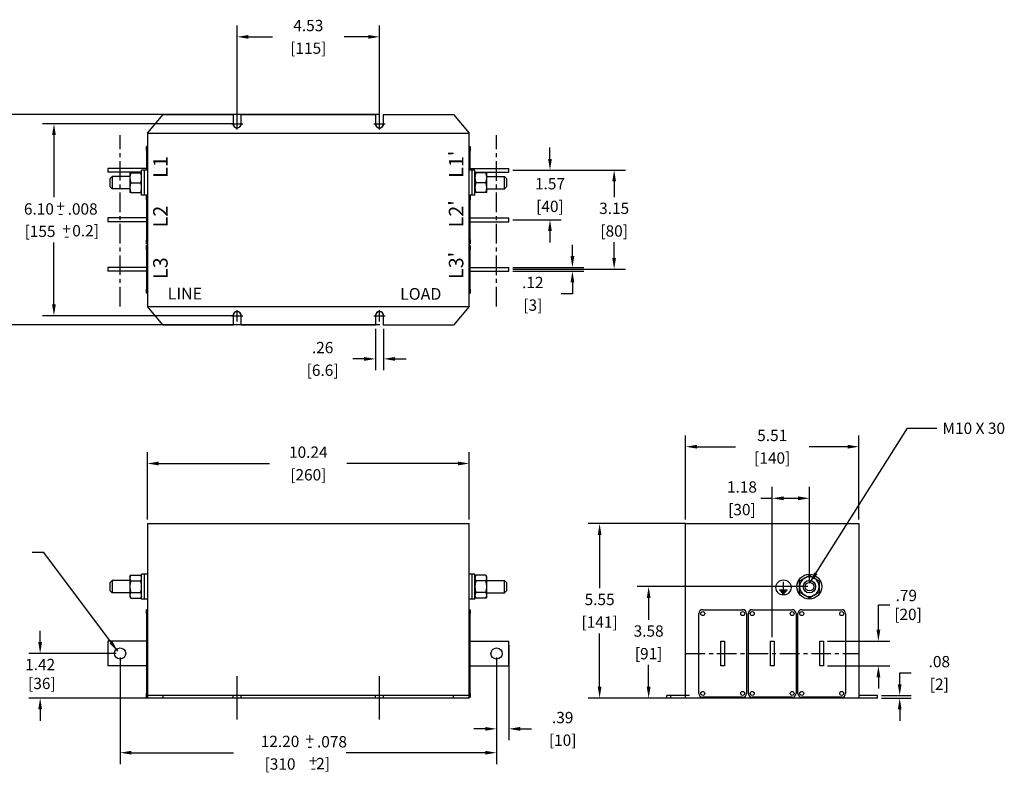
# Model space of a CAD drawing. Units: inches. Extents: x -95.8 to -48, y -30.2 to -4.6.
# Drawn here: x -79.3 to -48, y -30.2 to -6.3 of the extents above; entities that cross this region are included whole.
import ezdxf

# ---------------------------------------------------------------- set-up
doc = ezdxf.new("R2010")
doc.units = ezdxf.units.IN
doc.header["$LTSCALE"] = 0.5
doc.header["$MEASUREMENT"] = 0
doc.linetypes.add('CENTER', pattern=[2, 1.25, -0.25, 0.25, -0.25])
doc.dimstyles.get("Standard").update_dxf_attribs({"dimtxt": 0.18, "dimasz": 0.18, "dimexe": 0.18, "dimexo": 0.0625, "dimgap": 0.09, "dimtad": 0, "dimtih": 1, "dimtoh": 1, "dimzin": 4, "dimdsep": 46, "dimtxsty": 'Standard', "dimcen": 0.09, "dimadec": 0, "dimazin": 1, "dimtfac": 1, "dimtofl": 0, "dimtmove": 0, "dimatfit": 3, "dimfxl": 1, "dimtolj": 1, "dimtzin": 0, "dimarcsym": 0})

msp = doc.modelspace()

# ---------------------------------------------------------------- linework, layer by layer
for p, q in [((-72.434, -9.48), (-72.434, -6.482)), ((-67.906, -9.48), (-67.906, -6.482)), ((-72.074, -6.842), (-71.31, -6.842)), ((-68.266, -6.842), (-69.03, -6.842)), ((-67.901, -9.308), (-80.392, -9.308)), ((-75.288, -9.904), (-74.788, -9.313)), ((-74.788, -9.313), (-72.563, -9.313)), ((-72.563, -9.308), (-72.563, -9.605)), ((-72.563, -9.313), (-72.563, -9.6)), ((-72.305, -9.59), (-72.305, -9.314)), ((-72.305, -9.314), (-68.036, -9.314)), ((-72.304, -9.308), (-68.036, -9.308)), ((-72.304, -9.605), (-72.304, -9.308)), ((-68.036, -9.308), (-68.036, -9.605)), ((-68.036, -9.314), (-68.036, -9.6)), ((-67.776, -9.605), (-67.776, -9.308)), ((-67.776, -9.6), (-67.776, -9.313)), ((-67.776, -9.313), (-65.552, -9.313)), ((-65.552, -9.313), (-65.052, -9.904)), ((-72.559, -9.605), (-78.617, -9.605)), ((-72.614, -9.605), (-72.254, -9.605)), ((-72.434, -9.785), (-72.434, -9.425)), ((-68.086, -9.605), (-67.726, -9.605)), ((-67.906, -9.785), (-67.906, -9.425)), ((-78.257, -9.965), (-78.257, -11.937)), ((-75.288, -9.904), (-75.288, -15.416)), ((-75.288, -9.904), (-65.052, -9.904)), ((-65.052, -15.416), (-65.052, -9.904)), ((-75.318, -10.451), (-75.318, -10.326)), ((-75.288, -10.326), (-75.318, -10.326)), ((-65.052, -10.326), (-65.022, -10.326)), ((-65.022, -10.326), (-65.022, -10.451)), ((-75.318, -10.451), (-75.318, -11.085)), ((-65.022, -11.085), (-65.022, -10.451)), ((-62.486, -10.725), (-62.486, -10.365)), ((-75.318, -11.026), (-76.548, -11.026)), ((-76.548, -11.026), (-76.548, -11.144)), ((-75.469, -11.144), (-76.548, -11.144)), ((-75.843, -11.164), (-75.843, -11.321)), ((-75.843, -11.164), (-75.815, -11.164)), ((-75.815, -11.164), (-75.497, -11.164)), ((-75.497, -11.164), (-75.469, -11.164)), ((-75.469, -11.872), (-75.469, -11.085)), ((-75.378, -11.085), (-75.469, -11.085)), ((-75.378, -11.872), (-75.378, -11.085)), ((-75.378, -11.872), (-75.378, -11.085)), ((-75.288, -11.085), (-75.378, -11.085)), ((-64.961, -11.085), (-65.052, -11.085)), ((-65.022, -11.026), (-63.792, -11.026)), ((-64.961, -11.872), (-64.961, -11.085)), ((-64.871, -11.085), (-64.961, -11.085)), ((-64.961, -11.872), (-64.961, -11.085)), ((-64.871, -11.872), (-64.871, -11.085)), ((-64.871, -11.144), (-63.792, -11.144)), ((-64.871, -11.164), (-64.842, -11.164)), ((-64.525, -11.164), (-64.842, -11.164)), ((-64.525, -11.164), (-64.497, -11.164)), ((-64.497, -11.321), (-64.497, -11.164)), ((-63.792, -11.144), (-63.792, -11.026)), ((-63.667, -11.08), (-60.086, -11.08)), ((-63.667, -11.085), (-62.126, -11.085)), ((-76.468, -11.342), (-76.408, -11.282)), ((-76.468, -11.615), (-76.468, -11.342)), ((-76.408, -11.282), (-76.408, -11.675)), ((-75.843, -11.282), (-76.408, -11.282)), ((-75.843, -11.321), (-75.843, -11.636)), ((-75.815, -11.479), (-75.497, -11.479)), ((-64.525, -11.479), (-64.842, -11.479)), ((-64.497, -11.282), (-63.932, -11.282)), ((-64.497, -11.636), (-64.497, -11.321)), ((-63.932, -11.675), (-63.932, -11.282)), ((-63.872, -11.342), (-63.932, -11.282)), ((-63.872, -11.342), (-63.872, -11.615)), ((-60.446, -11.44), (-60.446, -11.935)), ((-76.468, -11.615), (-76.408, -11.675)), ((-75.843, -11.675), (-76.408, -11.675)), ((-75.843, -11.636), (-75.843, -11.793)), ((-75.815, -11.793), (-75.843, -11.793)), ((-75.815, -11.793), (-75.497, -11.793)), ((-75.469, -11.793), (-75.497, -11.793)), ((-75.378, -11.872), (-75.469, -11.872)), ((-75.288, -11.872), (-75.378, -11.872)), ((-64.961, -11.872), (-65.052, -11.872)), ((-64.871, -11.872), (-64.961, -11.872)), ((-64.842, -11.793), (-64.871, -11.793)), ((-64.525, -11.793), (-64.842, -11.793)), ((-64.497, -11.793), (-64.525, -11.793)), ((-64.497, -11.793), (-64.497, -11.636)), ((-64.497, -11.675), (-63.932, -11.675)), ((-63.872, -11.615), (-63.932, -11.675)), ((-75.318, -12.026), (-75.318, -11.901)), ((-75.288, -11.901), (-75.318, -11.901)), ((-75.318, -12.026), (-75.318, -13.294)), ((-65.052, -11.901), (-65.022, -11.901)), ((-65.022, -11.901), (-65.022, -12.026)), ((-65.022, -13.294), (-65.022, -12.026)), ((-75.318, -12.601), (-76.548, -12.601)), ((-76.548, -12.601), (-76.548, -12.719)), ((-75.318, -12.719), (-76.548, -12.719)), ((-65.022, -12.601), (-63.792, -12.601)), ((-65.022, -12.719), (-63.792, -12.719)), ((-63.792, -12.719), (-63.792, -12.601)), ((-63.667, -12.66), (-62.126, -12.66)), ((-62.486, -13.02), (-62.486, -13.38)), ((-78.257, -15.35), (-78.257, -13.377)), ((-75.318, -13.419), (-75.318, -13.294)), ((-75.288, -13.419), (-75.318, -13.419)), ((-65.052, -13.419), (-65.022, -13.419)), ((-65.022, -13.294), (-65.022, -13.419)), ((-61.772, -13.815), (-61.772, -13.455)), ((-60.446, -13.87), (-60.446, -13.375)), ((-75.318, -13.6), (-75.318, -13.475)), ((-75.288, -13.475), (-75.318, -13.475)), ((-75.318, -13.6), (-75.318, -14.868)), ((-65.052, -13.475), (-65.022, -13.475)), ((-65.022, -13.475), (-65.022, -13.6)), ((-65.022, -14.868), (-65.022, -13.6)), ((-75.318, -14.175), (-76.548, -14.175)), ((-76.548, -14.175), (-76.548, -14.293)), ((-75.318, -14.293), (-76.548, -14.293)), ((-65.022, -14.175), (-63.792, -14.175)), ((-65.022, -14.293), (-63.792, -14.293)), ((-63.792, -14.293), (-63.792, -14.175)), ((-63.667, -14.175), (-61.412, -14.175)), ((-63.667, -14.23), (-60.086, -14.23)), ((-63.667, -14.293), (-61.412, -14.293)), ((-61.772, -14.653), (-61.772, -15.013)), ((-75.318, -14.993), (-75.318, -14.868)), ((-75.288, -14.993), (-75.318, -14.993)), ((-65.052, -14.993), (-65.022, -14.993)), ((-65.022, -14.868), (-65.022, -14.993)), ((-61.772, -15.013), (-62.132, -15.013)), ((-75.288, -15.416), (-65.052, -15.416)), ((-74.788, -16.006), (-75.288, -15.416)), ((-72.434, -15.89), (-72.434, -15.53)), ((-67.906, -15.89), (-67.906, -15.53)), ((-65.052, -15.416), (-65.552, -16.006)), ((-72.559, -15.71), (-78.617, -15.71)), ((-72.614, -15.71), (-72.254, -15.71)), ((-72.563, -15.71), (-72.563, -16.006)), ((-72.563, -15.714), (-72.563, -16.001)), ((-72.304, -16.006), (-72.304, -15.71)), ((-72.304, -16.001), (-72.304, -15.714)), ((-68.086, -15.71), (-67.726, -15.71)), ((-68.036, -15.71), (-68.036, -16.006)), ((-68.035, -15.725), (-68.035, -16.001)), ((-67.776, -16.006), (-67.776, -15.71)), ((-67.776, -16.001), (-67.776, -15.714)), ((-67.901, -16.001), (-80.392, -16.001)), ((-72.563, -16.006), (-74.788, -16.006)), ((-68.035, -16.001), (-72.304, -16.001)), ((-68.036, -16.006), (-72.304, -16.006)), ((-68.035, -16.126), (-68.035, -17.443)), ((-65.552, -16.006), (-67.776, -16.006)), ((-67.776, -16.126), (-67.776, -17.443)), ((-68.395, -17.083), (-68.755, -17.083)), ((-67.416, -17.083), (-67.056, -17.083)), ((-58.176, -22.193), (-58.176, -19.516)), ((-52.664, -22.193), (-52.664, -19.516)), ((-57.816, -19.876), (-56.59, -19.876)), ((-53.024, -19.876), (-54.25, -19.876)), ((-75.288, -22.192), (-75.288, -20.049)), ((-65.052, -22.192), (-65.052, -20.049)), ((-74.928, -20.409), (-71.4, -20.409)), ((-65.412, -20.409), (-68.94, -20.409)), ((-55.42, -25.933), (-55.42, -21.156)), ((-54.238, -24.201), (-54.238, -21.156)), ((-55.78, -21.516), (-55.42, -21.516)), ((-55.06, -21.516), (-54.598, -21.516)), ((-75.288, -22.318), (-75.288, -27.79)), ((-75.288, -22.318), (-65.052, -22.318)), ((-65.052, -27.79), (-65.052, -22.318)), ((-58.176, -22.318), (-61.268, -22.318)), ((-58.176, -22.318), (-52.664, -22.318)), ((-58.176, -27.79), (-58.176, -22.318)), ((-52.664, -22.318), (-52.664, -27.79)), ((-60.908, -22.678), (-60.908, -24.373)), ((-78.95, -23.228), (-78.59, -23.228)), ((-75.843, -24.011), (-75.815, -23.962)), ((-75.843, -24.011), (-75.843, -24.053)), ((-75.843, -24.053), (-75.843, -24.326)), ((-75.815, -23.962), (-75.497, -23.962)), ((-75.469, -24.011), (-75.497, -23.962)), ((-75.469, -24.719), (-75.469, -23.932)), ((-75.378, -23.932), (-75.469, -23.932)), ((-75.378, -24.719), (-75.378, -23.932)), ((-75.378, -24.719), (-75.378, -23.932)), ((-75.288, -23.932), (-75.378, -23.932)), ((-64.961, -23.932), (-65.052, -23.932)), ((-64.961, -24.719), (-64.961, -23.932)), ((-64.871, -23.932), (-64.961, -23.932)), ((-64.961, -24.719), (-64.961, -23.932)), ((-64.871, -24.719), (-64.871, -23.932)), ((-64.871, -24.011), (-64.842, -23.962)), ((-64.525, -23.962), (-64.842, -23.962)), ((-64.497, -24.011), (-64.525, -23.962)), ((-64.497, -24.053), (-64.497, -24.011)), ((-64.497, -24.326), (-64.497, -24.053)), ((-54.553, -24.144), (-54.396, -24.053)), ((-54.396, -24.053), (-54.238, -23.962)), ((-54.238, -23.962), (-54.081, -24.053)), ((-54.081, -24.053), (-53.924, -24.144)), ((-76.468, -24.189), (-76.408, -24.129)), ((-76.468, -24.463), (-76.468, -24.189)), ((-76.408, -24.129), (-76.408, -24.523)), ((-75.843, -24.129), (-76.408, -24.129)), ((-75.843, -24.326), (-75.843, -24.598)), ((-75.815, -24.144), (-75.497, -24.144)), ((-64.525, -24.144), (-64.842, -24.144)), ((-64.497, -24.129), (-63.932, -24.129)), ((-64.497, -24.598), (-64.497, -24.326)), ((-63.932, -24.523), (-63.932, -24.129)), ((-63.872, -24.189), (-63.932, -24.129)), ((-63.872, -24.189), (-63.872, -24.463)), ((-54.287, -24.326), (-59.709, -24.326)), ((-55.058, -24.429), (-55.058, -24.173)), ((-54.553, -24.326), (-54.553, -24.144)), ((-54.553, -24.508), (-54.553, -24.326)), ((-53.924, -24.144), (-53.924, -24.326)), ((-53.924, -24.326), (-53.924, -24.508)), ((-76.468, -24.463), (-76.408, -24.523)), ((-75.843, -24.523), (-76.408, -24.523)), ((-75.843, -24.598), (-75.843, -24.641)), ((-75.843, -24.641), (-75.815, -24.689)), ((-75.815, -24.508), (-75.497, -24.508)), ((-75.815, -24.689), (-75.497, -24.689)), ((-75.469, -24.641), (-75.497, -24.689)), ((-75.378, -24.719), (-75.469, -24.719)), ((-75.288, -24.719), (-75.378, -24.719)), ((-64.961, -24.719), (-65.052, -24.719)), ((-64.871, -24.719), (-64.961, -24.719)), ((-64.871, -24.641), (-64.842, -24.689)), ((-64.525, -24.508), (-64.842, -24.508)), ((-64.525, -24.689), (-64.842, -24.689)), ((-64.497, -24.641), (-64.525, -24.689)), ((-64.497, -24.523), (-63.932, -24.523)), ((-64.497, -24.641), (-64.497, -24.598)), ((-63.872, -24.463), (-63.932, -24.523)), ((-59.349, -24.686), (-59.349, -25.377)), ((-55.198, -24.429), (-54.93, -24.429)), ((-55.158, -24.464), (-54.968, -24.464)), ((-55.134, -24.5), (-54.996, -24.5)), ((-55.099, -24.528), (-55.031, -24.528)), ((-54.396, -24.598), (-54.553, -24.508)), ((-54.238, -24.689), (-54.396, -24.598)), ((-54.081, -24.598), (-54.238, -24.689)), ((-53.924, -24.508), (-54.081, -24.598)), ((-52.043, -25.698), (-52.043, -24.907)), ((-52.043, -24.907), (-51.683, -24.907)), ((-75.288, -25.058), (-75.318, -25.058)), ((-75.318, -25.183), (-75.318, -25.058)), ((-75.318, -25.183), (-75.318, -27.72)), ((-65.052, -25.058), (-65.022, -25.058)), ((-65.022, -25.058), (-65.022, -25.183)), ((-65.022, -27.72), (-65.022, -25.183)), ((-57.753, -27.72), (-57.753, -25.183)), ((-57.628, -25.058), (-56.36, -25.058)), ((-56.235, -25.183), (-56.235, -27.72)), ((-56.179, -27.72), (-56.179, -25.183)), ((-56.054, -25.058), (-54.786, -25.058)), ((-54.661, -25.183), (-54.661, -27.72)), ((-54.604, -27.72), (-54.604, -25.183)), ((-54.479, -25.058), (-53.211, -25.058)), ((-53.086, -25.183), (-53.086, -27.72)), ((-78.696, -26.091), (-78.696, -25.731)), ((-60.908, -27.509), (-60.908, -25.813)), ((-75.318, -26.058), (-76.548, -26.058)), ((-76.548, -26.058), (-76.548, -26.058)), ((-75.318, -26.058), (-76.548, -26.058)), ((-76.548, -26.058), (-76.548, -26.845)), ((-65.022, -26.058), (-63.792, -26.058)), ((-65.022, -26.058), (-63.792, -26.058)), ((-63.792, -26.058), (-63.792, -26.058)), ((-63.792, -26.845), (-63.792, -26.058)), ((-63.792, -26.182), (-63.792, -29.208)), ((-57.053, -26.845), (-57.053, -26.058)), ((-57.053, -26.058), (-56.935, -26.058)), ((-56.935, -26.058), (-56.935, -26.845)), ((-55.479, -26.845), (-55.479, -26.058)), ((-55.479, -26.058), (-55.361, -26.058)), ((-55.361, -26.058), (-55.361, -26.845)), ((-53.904, -26.845), (-53.904, -26.058)), ((-53.904, -26.058), (-53.786, -26.058)), ((-53.786, -26.058), (-53.786, -26.845)), ((-53.661, -26.058), (-51.683, -26.058)), ((-76.279, -26.451), (-79.056, -26.451)), ((-76.154, -26.576), (-76.154, -29.966)), ((-64.185, -26.575), (-64.185, -29.966)), ((-64.185, -26.575), (-64.185, -29.208)), ((-75.318, -26.845), (-76.548, -26.845)), ((-65.022, -26.845), (-63.792, -26.845)), ((-59.349, -27.509), (-59.349, -26.817)), ((-56.935, -26.845), (-57.053, -26.845)), ((-55.361, -26.845), (-55.479, -26.845)), ((-53.786, -26.845), (-53.904, -26.845)), ((-53.661, -26.845), (-51.683, -26.845)), ((-72.434, -28.554), (-72.434, -27.174)), ((-67.906, -28.554), (-67.906, -27.174)), ((-52.043, -27.205), (-52.043, -27.565)), ((-51.367, -27.43), (-51.367, -27.07)), ((-51.367, -27.07), (-51.007, -27.07)), ((-75.318, -27.845), (-75.318, -27.72)), ((-75.288, -27.845), (-75.318, -27.845)), ((-75.288, -27.79), (-75.288, -27.869)), ((-74.788, -27.79), (-75.288, -27.79)), ((-72.563, -27.79), (-74.788, -27.79)), ((-74.788, -27.869), (-74.788, -27.79)), ((-72.304, -27.79), (-72.563, -27.79)), ((-72.563, -27.869), (-72.563, -27.79)), ((-68.036, -27.79), (-72.304, -27.79)), ((-72.304, -27.869), (-72.304, -27.79)), ((-67.776, -27.79), (-68.036, -27.79)), ((-68.036, -27.869), (-68.036, -27.79)), ((-65.552, -27.79), (-67.776, -27.79)), ((-67.776, -27.869), (-67.776, -27.79)), ((-65.052, -27.79), (-65.552, -27.79)), ((-65.552, -27.869), (-65.552, -27.79)), ((-65.052, -27.869), (-65.052, -27.79)), ((-65.052, -27.845), (-65.022, -27.845)), ((-65.022, -27.72), (-65.022, -27.845)), ((-58.176, -27.79), (-58.766, -27.79)), ((-58.766, -27.869), (-58.766, -27.79)), ((-58.051, -27.79), (-58.641, -27.79)), ((-58.641, -27.869), (-58.641, -27.79)), ((-58.176, -27.869), (-58.176, -27.79)), ((-56.36, -27.845), (-57.628, -27.845)), ((-54.786, -27.845), (-56.054, -27.845)), ((-53.211, -27.845), (-54.479, -27.845)), ((-52.664, -27.79), (-52.664, -27.869)), ((-52.073, -27.79), (-52.664, -27.79)), ((-52.073, -27.869), (-52.073, -27.79)), ((-51.948, -27.79), (-51.007, -27.79)), ((-74.913, -27.868), (-79.056, -27.868)), ((-74.788, -27.869), (-75.288, -27.869)), ((-72.563, -27.869), (-74.788, -27.869)), ((-72.304, -27.869), (-72.563, -27.869)), ((-68.036, -27.869), (-72.304, -27.869)), ((-67.776, -27.869), (-68.036, -27.869)), ((-65.552, -27.869), (-67.776, -27.869)), ((-65.052, -27.869), (-65.552, -27.869)), ((-58.766, -27.869), (-61.268, -27.869)), ((-58.176, -27.869), (-59.709, -27.869)), ((-58.176, -27.869), (-58.766, -27.869)), ((-58.051, -27.869), (-58.641, -27.869)), ((-52.664, -27.869), (-58.176, -27.869)), ((-52.073, -27.869), (-52.664, -27.869)), ((-51.948, -27.869), (-51.007, -27.869)), ((-78.696, -28.228), (-78.696, -28.588)), ((-51.367, -28.229), (-51.367, -28.589)), ((-64.545, -28.848), (-64.905, -28.848)), ((-63.432, -28.848), (-63.072, -28.848)), ((-75.794, -29.606), (-72.55, -29.606)), ((-64.545, -29.606), (-68.97, -29.606))]:
    msp.add_line(p, q)
at = {"linetype": 'CENTER'}
for p, q in [((-76.154, -15.415), (-76.154, -9.966)), ((-64.185, -15.416), (-64.185, -9.966)), ((-58.176, -26.452), (-52.664, -26.452))]:
    msp.add_line(p, q, dxfattribs=at)
at = {"flags": 128}
for points in [[(-75.815, -11.164), (-75.817, -11.171), (-75.819, -11.178), (-75.822, -11.185), (-75.824, -11.192), (-75.826, -11.199), (-75.827, -11.206), (-75.829, -11.212), (-75.831, -11.219), (-75.832, -11.226), (-75.834, -11.232), (-75.835, -11.239), (-75.836, -11.245), (-75.837, -11.252), (-75.838, -11.258), (-75.839, -11.264), (-75.84, -11.271), (-75.841, -11.277), (-75.841, -11.283), (-75.842, -11.29), (-75.842, -11.296), (-75.843, -11.302), (-75.843, -11.308), (-75.843, -11.315), (-75.843, -11.321)], [(-75.469, -11.321), (-75.469, -11.315), (-75.469, -11.308), (-75.469, -11.302), (-75.47, -11.296), (-75.47, -11.29), (-75.471, -11.283), (-75.471, -11.277), (-75.472, -11.271), (-75.473, -11.264), (-75.474, -11.258), (-75.475, -11.252), (-75.476, -11.245), (-75.477, -11.239), (-75.478, -11.232), (-75.48, -11.226), (-75.481, -11.219), (-75.483, -11.212), (-75.485, -11.206), (-75.486, -11.199), (-75.488, -11.192), (-75.49, -11.185), (-75.492, -11.178), (-75.495, -11.171), (-75.497, -11.164)], [(-64.842, -11.164), (-64.845, -11.171), (-64.847, -11.178), (-64.849, -11.185), (-64.851, -11.192), (-64.853, -11.199), (-64.855, -11.206), (-64.857, -11.212), (-64.858, -11.219), (-64.86, -11.226), (-64.861, -11.232), (-64.862, -11.239), (-64.864, -11.245), (-64.865, -11.252), (-64.866, -11.258), (-64.867, -11.264), (-64.867, -11.271), (-64.868, -11.277), (-64.869, -11.283), (-64.869, -11.29), (-64.87, -11.296), (-64.87, -11.302), (-64.87, -11.308), (-64.871, -11.315), (-64.871, -11.321)], [(-64.497, -11.321), (-64.497, -11.315), (-64.497, -11.308), (-64.497, -11.302), (-64.497, -11.296), (-64.498, -11.29), (-64.498, -11.283), (-64.499, -11.277), (-64.5, -11.271), (-64.5, -11.264), (-64.501, -11.258), (-64.502, -11.252), (-64.503, -11.245), (-64.505, -11.239), (-64.506, -11.232), (-64.507, -11.226), (-64.509, -11.219), (-64.51, -11.212), (-64.512, -11.206), (-64.514, -11.199), (-64.516, -11.192), (-64.518, -11.185), (-64.52, -11.178), (-64.522, -11.171), (-64.525, -11.164)], [(-75.843, -11.321), (-75.843, -11.327), (-75.843, -11.334), (-75.843, -11.34), (-75.842, -11.346), (-75.842, -11.352), (-75.841, -11.359), (-75.841, -11.365), (-75.84, -11.371), (-75.839, -11.378), (-75.838, -11.384), (-75.837, -11.39), (-75.836, -11.397), (-75.835, -11.403), (-75.834, -11.41), (-75.832, -11.416), (-75.831, -11.423), (-75.829, -11.43), (-75.827, -11.436), (-75.826, -11.443), (-75.824, -11.45), (-75.822, -11.457), (-75.819, -11.464), (-75.817, -11.471), (-75.815, -11.479)], [(-75.815, -11.479), (-75.817, -11.486), (-75.819, -11.493), (-75.822, -11.5), (-75.824, -11.507), (-75.826, -11.514), (-75.827, -11.521), (-75.829, -11.527), (-75.831, -11.534), (-75.832, -11.541), (-75.834, -11.547), (-75.835, -11.554), (-75.836, -11.56), (-75.837, -11.567), (-75.838, -11.573), (-75.839, -11.579), (-75.84, -11.586), (-75.841, -11.592), (-75.841, -11.598), (-75.842, -11.605), (-75.842, -11.611), (-75.843, -11.617), (-75.843, -11.623), (-75.843, -11.63), (-75.843, -11.636)], [(-75.497, -11.479), (-75.495, -11.471), (-75.492, -11.464), (-75.49, -11.457), (-75.488, -11.45), (-75.486, -11.443), (-75.485, -11.436), (-75.483, -11.43), (-75.481, -11.423), (-75.48, -11.416), (-75.478, -11.41), (-75.477, -11.403), (-75.476, -11.397), (-75.475, -11.39), (-75.474, -11.384), (-75.473, -11.378), (-75.472, -11.371), (-75.471, -11.365), (-75.471, -11.359), (-75.47, -11.352), (-75.47, -11.346), (-75.469, -11.34), (-75.469, -11.334), (-75.469, -11.327), (-75.469, -11.321)], [(-75.469, -11.636), (-75.469, -11.63), (-75.469, -11.623), (-75.469, -11.617), (-75.47, -11.611), (-75.47, -11.605), (-75.471, -11.598), (-75.471, -11.592), (-75.472, -11.586), (-75.473, -11.579), (-75.474, -11.573), (-75.475, -11.567), (-75.476, -11.56), (-75.477, -11.554), (-75.478, -11.547), (-75.48, -11.541), (-75.481, -11.534), (-75.483, -11.527), (-75.485, -11.521), (-75.486, -11.514), (-75.488, -11.507), (-75.49, -11.5), (-75.492, -11.493), (-75.495, -11.486), (-75.497, -11.479)], [(-64.871, -11.321), (-64.871, -11.327), (-64.87, -11.334), (-64.87, -11.34), (-64.87, -11.346), (-64.869, -11.352), (-64.869, -11.359), (-64.868, -11.365), (-64.867, -11.371), (-64.867, -11.378), (-64.866, -11.384), (-64.865, -11.39), (-64.864, -11.397), (-64.862, -11.403), (-64.861, -11.41), (-64.86, -11.416), (-64.858, -11.423), (-64.857, -11.43), (-64.855, -11.436), (-64.853, -11.443), (-64.851, -11.45), (-64.849, -11.457), (-64.847, -11.464), (-64.845, -11.471), (-64.842, -11.479)], [(-64.842, -11.479), (-64.845, -11.486), (-64.847, -11.493), (-64.849, -11.5), (-64.851, -11.507), (-64.853, -11.514), (-64.855, -11.521), (-64.857, -11.527), (-64.858, -11.534), (-64.86, -11.541), (-64.861, -11.547), (-64.862, -11.554), (-64.864, -11.56), (-64.865, -11.567), (-64.866, -11.573), (-64.867, -11.579), (-64.867, -11.586), (-64.868, -11.592), (-64.869, -11.598), (-64.869, -11.605), (-64.87, -11.611), (-64.87, -11.617), (-64.87, -11.623), (-64.871, -11.63), (-64.871, -11.636)], [(-64.525, -11.479), (-64.522, -11.471), (-64.52, -11.464), (-64.518, -11.457), (-64.516, -11.45), (-64.514, -11.443), (-64.512, -11.436), (-64.51, -11.43), (-64.509, -11.423), (-64.507, -11.416), (-64.506, -11.41), (-64.505, -11.403), (-64.503, -11.397), (-64.502, -11.39), (-64.501, -11.384), (-64.5, -11.378), (-64.5, -11.371), (-64.499, -11.365), (-64.498, -11.359), (-64.498, -11.352), (-64.497, -11.346), (-64.497, -11.34), (-64.497, -11.334), (-64.497, -11.327), (-64.497, -11.321)], [(-64.497, -11.636), (-64.497, -11.63), (-64.497, -11.623), (-64.497, -11.617), (-64.497, -11.611), (-64.498, -11.605), (-64.498, -11.598), (-64.499, -11.592), (-64.5, -11.586), (-64.5, -11.579), (-64.501, -11.573), (-64.502, -11.567), (-64.503, -11.56), (-64.505, -11.554), (-64.506, -11.547), (-64.507, -11.541), (-64.509, -11.534), (-64.51, -11.527), (-64.512, -11.521), (-64.514, -11.514), (-64.516, -11.507), (-64.518, -11.5), (-64.52, -11.493), (-64.522, -11.486), (-64.525, -11.479)], [(-75.843, -11.636), (-75.843, -11.642), (-75.843, -11.649), (-75.843, -11.655), (-75.842, -11.661), (-75.842, -11.667), (-75.841, -11.674), (-75.841, -11.68), (-75.84, -11.686), (-75.839, -11.693), (-75.838, -11.699), (-75.837, -11.705), (-75.836, -11.712), (-75.835, -11.718), (-75.834, -11.725), (-75.832, -11.731), (-75.831, -11.738), (-75.829, -11.745), (-75.827, -11.751), (-75.826, -11.758), (-75.824, -11.765), (-75.822, -11.772), (-75.819, -11.779), (-75.817, -11.786), (-75.815, -11.793)], [(-75.497, -11.793), (-75.495, -11.786), (-75.492, -11.779), (-75.49, -11.772), (-75.488, -11.765), (-75.486, -11.758), (-75.485, -11.751), (-75.483, -11.745), (-75.481, -11.738), (-75.48, -11.731), (-75.478, -11.725), (-75.477, -11.718), (-75.476, -11.712), (-75.475, -11.705), (-75.474, -11.699), (-75.473, -11.693), (-75.472, -11.686), (-75.471, -11.68), (-75.471, -11.674), (-75.47, -11.667), (-75.47, -11.661), (-75.469, -11.655), (-75.469, -11.649), (-75.469, -11.642), (-75.469, -11.636)], [(-64.871, -11.636), (-64.871, -11.642), (-64.87, -11.649), (-64.87, -11.655), (-64.87, -11.661), (-64.869, -11.667), (-64.869, -11.674), (-64.868, -11.68), (-64.867, -11.686), (-64.867, -11.693), (-64.866, -11.699), (-64.865, -11.705), (-64.864, -11.712), (-64.862, -11.718), (-64.861, -11.725), (-64.86, -11.731), (-64.858, -11.738), (-64.857, -11.745), (-64.855, -11.751), (-64.853, -11.758), (-64.851, -11.765), (-64.849, -11.772), (-64.847, -11.779), (-64.845, -11.786), (-64.842, -11.793)], [(-64.525, -11.793), (-64.522, -11.786), (-64.52, -11.779), (-64.518, -11.772), (-64.516, -11.765), (-64.514, -11.758), (-64.512, -11.751), (-64.51, -11.745), (-64.509, -11.738), (-64.507, -11.731), (-64.506, -11.725), (-64.505, -11.718), (-64.503, -11.712), (-64.502, -11.705), (-64.501, -11.699), (-64.5, -11.693), (-64.5, -11.686), (-64.499, -11.68), (-64.498, -11.674), (-64.498, -11.667), (-64.497, -11.661), (-64.497, -11.655), (-64.497, -11.649), (-64.497, -11.642), (-64.497, -11.636)], [(-75.815, -23.962), (-75.817, -23.966), (-75.819, -23.97), (-75.822, -23.974), (-75.824, -23.978), (-75.826, -23.982), (-75.827, -23.986), (-75.829, -23.99), (-75.831, -23.994), (-75.832, -23.998), (-75.834, -24.002), (-75.835, -24.005), (-75.836, -24.009), (-75.837, -24.013), (-75.838, -24.017), (-75.839, -24.02), (-75.84, -24.024), (-75.841, -24.028), (-75.841, -24.031), (-75.842, -24.035), (-75.842, -24.038), (-75.843, -24.042), (-75.843, -24.046), (-75.843, -24.049), (-75.843, -24.053)], [(-75.843, -24.053), (-75.843, -24.057), (-75.843, -24.06), (-75.843, -24.064), (-75.842, -24.067), (-75.842, -24.071), (-75.841, -24.075), (-75.841, -24.078), (-75.84, -24.082), (-75.839, -24.086), (-75.838, -24.089), (-75.837, -24.093), (-75.836, -24.097), (-75.835, -24.1), (-75.834, -24.104), (-75.832, -24.108), (-75.831, -24.112), (-75.829, -24.116), (-75.827, -24.12), (-75.826, -24.124), (-75.824, -24.127), (-75.822, -24.131), (-75.819, -24.136), (-75.817, -24.14), (-75.815, -24.144)], [(-75.469, -24.053), (-75.469, -24.049), (-75.469, -24.046), (-75.469, -24.042), (-75.47, -24.038), (-75.47, -24.035), (-75.471, -24.031), (-75.471, -24.028), (-75.472, -24.024), (-75.473, -24.02), (-75.474, -24.017), (-75.475, -24.013), (-75.476, -24.009), (-75.477, -24.005), (-75.478, -24.002), (-75.48, -23.998), (-75.481, -23.994), (-75.483, -23.99), (-75.485, -23.986), (-75.486, -23.982), (-75.488, -23.978), (-75.49, -23.974), (-75.492, -23.97), (-75.495, -23.966), (-75.497, -23.962)], [(-75.497, -24.144), (-75.495, -24.14), (-75.492, -24.136), (-75.49, -24.131), (-75.488, -24.127), (-75.486, -24.124), (-75.485, -24.12), (-75.483, -24.116), (-75.481, -24.112), (-75.48, -24.108), (-75.478, -24.104), (-75.477, -24.1), (-75.476, -24.097), (-75.475, -24.093), (-75.474, -24.089), (-75.473, -24.086), (-75.472, -24.082), (-75.471, -24.078), (-75.471, -24.075), (-75.47, -24.071), (-75.47, -24.067), (-75.469, -24.064), (-75.469, -24.06), (-75.469, -24.057), (-75.469, -24.053)], [(-64.842, -23.962), (-64.845, -23.966), (-64.847, -23.97), (-64.849, -23.974), (-64.851, -23.978), (-64.853, -23.982), (-64.855, -23.986), (-64.857, -23.99), (-64.858, -23.994), (-64.86, -23.998), (-64.861, -24.002), (-64.862, -24.005), (-64.864, -24.009), (-64.865, -24.013), (-64.866, -24.017), (-64.867, -24.02), (-64.867, -24.024), (-64.868, -24.028), (-64.869, -24.031), (-64.869, -24.035), (-64.87, -24.038), (-64.87, -24.042), (-64.87, -24.046), (-64.871, -24.049), (-64.871, -24.053)], [(-64.871, -24.053), (-64.871, -24.057), (-64.87, -24.06), (-64.87, -24.064), (-64.87, -24.067), (-64.869, -24.071), (-64.869, -24.075), (-64.868, -24.078), (-64.867, -24.082), (-64.867, -24.086), (-64.866, -24.089), (-64.865, -24.093), (-64.864, -24.097), (-64.862, -24.1), (-64.861, -24.104), (-64.86, -24.108), (-64.858, -24.112), (-64.857, -24.116), (-64.855, -24.12), (-64.853, -24.124), (-64.851, -24.127), (-64.849, -24.131), (-64.847, -24.136), (-64.845, -24.14), (-64.842, -24.144)], [(-64.497, -24.053), (-64.497, -24.049), (-64.497, -24.046), (-64.497, -24.042), (-64.497, -24.038), (-64.498, -24.035), (-64.498, -24.031), (-64.499, -24.028), (-64.5, -24.024), (-64.5, -24.02), (-64.501, -24.017), (-64.502, -24.013), (-64.503, -24.009), (-64.505, -24.005), (-64.506, -24.002), (-64.507, -23.998), (-64.509, -23.994), (-64.51, -23.99), (-64.512, -23.986), (-64.514, -23.982), (-64.516, -23.978), (-64.518, -23.974), (-64.52, -23.97), (-64.522, -23.966), (-64.525, -23.962)], [(-64.525, -24.144), (-64.522, -24.14), (-64.52, -24.136), (-64.518, -24.131), (-64.516, -24.127), (-64.514, -24.124), (-64.512, -24.12), (-64.51, -24.116), (-64.509, -24.112), (-64.507, -24.108), (-64.506, -24.104), (-64.505, -24.1), (-64.503, -24.097), (-64.502, -24.093), (-64.501, -24.089), (-64.5, -24.086), (-64.5, -24.082), (-64.499, -24.078), (-64.498, -24.075), (-64.498, -24.071), (-64.497, -24.067), (-64.497, -24.064), (-64.497, -24.06), (-64.497, -24.057), (-64.497, -24.053)], [(-75.815, -24.144), (-75.817, -24.152), (-75.819, -24.161), (-75.822, -24.169), (-75.824, -24.177), (-75.826, -24.185), (-75.827, -24.192), (-75.829, -24.2), (-75.831, -24.208), (-75.832, -24.216), (-75.834, -24.223), (-75.835, -24.231), (-75.836, -24.238), (-75.837, -24.246), (-75.838, -24.253), (-75.839, -24.26), (-75.84, -24.268), (-75.841, -24.275), (-75.841, -24.282), (-75.842, -24.289), (-75.842, -24.297), (-75.843, -24.304), (-75.843, -24.311), (-75.843, -24.318), (-75.843, -24.326)], [(-75.843, -24.326), (-75.843, -24.333), (-75.843, -24.34), (-75.843, -24.348), (-75.842, -24.355), (-75.842, -24.362), (-75.841, -24.369), (-75.841, -24.377), (-75.84, -24.384), (-75.839, -24.391), (-75.838, -24.399), (-75.837, -24.406), (-75.836, -24.413), (-75.835, -24.421), (-75.834, -24.428), (-75.832, -24.436), (-75.831, -24.443), (-75.829, -24.451), (-75.827, -24.459), (-75.826, -24.467), (-75.824, -24.475), (-75.822, -24.483), (-75.819, -24.491), (-75.817, -24.499), (-75.815, -24.508)], [(-75.469, -24.326), (-75.469, -24.318), (-75.469, -24.311), (-75.469, -24.304), (-75.47, -24.297), (-75.47, -24.289), (-75.471, -24.282), (-75.471, -24.275), (-75.472, -24.268), (-75.473, -24.26), (-75.474, -24.253), (-75.475, -24.246), (-75.476, -24.238), (-75.477, -24.231), (-75.478, -24.223), (-75.48, -24.216), (-75.481, -24.208), (-75.483, -24.2), (-75.485, -24.192), (-75.486, -24.185), (-75.488, -24.177), (-75.49, -24.169), (-75.492, -24.161), (-75.495, -24.152), (-75.497, -24.144)], [(-75.497, -24.508), (-75.495, -24.499), (-75.492, -24.491), (-75.49, -24.483), (-75.488, -24.475), (-75.486, -24.467), (-75.485, -24.459), (-75.483, -24.451), (-75.481, -24.443), (-75.48, -24.436), (-75.478, -24.428), (-75.477, -24.421), (-75.476, -24.413), (-75.475, -24.406), (-75.474, -24.399), (-75.473, -24.391), (-75.472, -24.384), (-75.471, -24.377), (-75.471, -24.369), (-75.47, -24.362), (-75.47, -24.355), (-75.469, -24.348), (-75.469, -24.34), (-75.469, -24.333), (-75.469, -24.326)], [(-64.842, -24.144), (-64.845, -24.152), (-64.847, -24.161), (-64.849, -24.169), (-64.851, -24.177), (-64.853, -24.185), (-64.855, -24.192), (-64.857, -24.2), (-64.858, -24.208), (-64.86, -24.216), (-64.861, -24.223), (-64.862, -24.231), (-64.864, -24.238), (-64.865, -24.246), (-64.866, -24.253), (-64.867, -24.26), (-64.867, -24.268), (-64.868, -24.275), (-64.869, -24.282), (-64.869, -24.289), (-64.87, -24.297), (-64.87, -24.304), (-64.87, -24.311), (-64.871, -24.318), (-64.871, -24.326)], [(-64.871, -24.326), (-64.871, -24.333), (-64.87, -24.34), (-64.87, -24.348), (-64.87, -24.355), (-64.869, -24.362), (-64.869, -24.369), (-64.868, -24.377), (-64.867, -24.384), (-64.867, -24.391), (-64.866, -24.399), (-64.865, -24.406), (-64.864, -24.413), (-64.862, -24.421), (-64.861, -24.428), (-64.86, -24.436), (-64.858, -24.443), (-64.857, -24.451), (-64.855, -24.459), (-64.853, -24.467), (-64.851, -24.475), (-64.849, -24.483), (-64.847, -24.491), (-64.845, -24.499), (-64.842, -24.508)], [(-64.497, -24.326), (-64.497, -24.318), (-64.497, -24.311), (-64.497, -24.304), (-64.497, -24.297), (-64.498, -24.289), (-64.498, -24.282), (-64.499, -24.275), (-64.5, -24.268), (-64.5, -24.26), (-64.501, -24.253), (-64.502, -24.246), (-64.503, -24.238), (-64.505, -24.231), (-64.506, -24.223), (-64.507, -24.216), (-64.509, -24.208), (-64.51, -24.2), (-64.512, -24.192), (-64.514, -24.185), (-64.516, -24.177), (-64.518, -24.169), (-64.52, -24.161), (-64.522, -24.152), (-64.525, -24.144)], [(-64.525, -24.508), (-64.522, -24.499), (-64.52, -24.491), (-64.518, -24.483), (-64.516, -24.475), (-64.514, -24.467), (-64.512, -24.459), (-64.51, -24.451), (-64.509, -24.443), (-64.507, -24.436), (-64.506, -24.428), (-64.505, -24.421), (-64.503, -24.413), (-64.502, -24.406), (-64.501, -24.399), (-64.5, -24.391), (-64.5, -24.384), (-64.499, -24.377), (-64.498, -24.369), (-64.498, -24.362), (-64.497, -24.355), (-64.497, -24.348), (-64.497, -24.34), (-64.497, -24.333), (-64.497, -24.326)], [(-75.815, -24.508), (-75.817, -24.512), (-75.819, -24.516), (-75.822, -24.52), (-75.824, -24.524), (-75.826, -24.528), (-75.827, -24.532), (-75.829, -24.536), (-75.831, -24.54), (-75.832, -24.543), (-75.834, -24.547), (-75.835, -24.551), (-75.836, -24.555), (-75.837, -24.558), (-75.838, -24.562), (-75.839, -24.566), (-75.84, -24.569), (-75.841, -24.573), (-75.841, -24.577), (-75.842, -24.58), (-75.842, -24.584), (-75.843, -24.588), (-75.843, -24.591), (-75.843, -24.595), (-75.843, -24.598)], [(-75.843, -24.598), (-75.843, -24.602), (-75.843, -24.606), (-75.843, -24.609), (-75.842, -24.613), (-75.842, -24.617), (-75.841, -24.62), (-75.841, -24.624), (-75.84, -24.628), (-75.839, -24.631), (-75.838, -24.635), (-75.837, -24.639), (-75.836, -24.642), (-75.835, -24.646), (-75.834, -24.65), (-75.832, -24.654), (-75.831, -24.657), (-75.829, -24.661), (-75.827, -24.665), (-75.826, -24.669), (-75.824, -24.673), (-75.822, -24.677), (-75.819, -24.681), (-75.817, -24.685), (-75.815, -24.689)], [(-75.469, -24.598), (-75.469, -24.595), (-75.469, -24.591), (-75.469, -24.588), (-75.47, -24.584), (-75.47, -24.58), (-75.471, -24.577), (-75.471, -24.573), (-75.472, -24.569), (-75.473, -24.566), (-75.474, -24.562), (-75.475, -24.558), (-75.476, -24.555), (-75.477, -24.551), (-75.478, -24.547), (-75.48, -24.543), (-75.481, -24.54), (-75.483, -24.536), (-75.485, -24.532), (-75.486, -24.528), (-75.488, -24.524), (-75.49, -24.52), (-75.492, -24.516), (-75.495, -24.512), (-75.497, -24.508)], [(-75.497, -24.689), (-75.495, -24.685), (-75.492, -24.681), (-75.49, -24.677), (-75.488, -24.673), (-75.486, -24.669), (-75.485, -24.665), (-75.483, -24.661), (-75.481, -24.657), (-75.48, -24.654), (-75.478, -24.65), (-75.477, -24.646), (-75.476, -24.642), (-75.475, -24.639), (-75.474, -24.635), (-75.473, -24.631), (-75.472, -24.628), (-75.471, -24.624), (-75.471, -24.62), (-75.47, -24.617), (-75.47, -24.613), (-75.469, -24.609), (-75.469, -24.606), (-75.469, -24.602), (-75.469, -24.598)], [(-64.842, -24.508), (-64.845, -24.512), (-64.847, -24.516), (-64.849, -24.52), (-64.851, -24.524), (-64.853, -24.528), (-64.855, -24.532), (-64.857, -24.536), (-64.858, -24.54), (-64.86, -24.543), (-64.861, -24.547), (-64.862, -24.551), (-64.864, -24.555), (-64.865, -24.558), (-64.866, -24.562), (-64.867, -24.566), (-64.867, -24.569), (-64.868, -24.573), (-64.869, -24.577), (-64.869, -24.58), (-64.87, -24.584), (-64.87, -24.588), (-64.87, -24.591), (-64.871, -24.595), (-64.871, -24.598)], [(-64.871, -24.598), (-64.871, -24.602), (-64.87, -24.606), (-64.87, -24.609), (-64.87, -24.613), (-64.869, -24.617), (-64.869, -24.62), (-64.868, -24.624), (-64.867, -24.628), (-64.867, -24.631), (-64.866, -24.635), (-64.865, -24.639), (-64.864, -24.642), (-64.862, -24.646), (-64.861, -24.65), (-64.86, -24.654), (-64.858, -24.657), (-64.857, -24.661), (-64.855, -24.665), (-64.853, -24.669), (-64.851, -24.673), (-64.849, -24.677), (-64.847, -24.681), (-64.845, -24.685), (-64.842, -24.689)], [(-64.497, -24.598), (-64.497, -24.595), (-64.497, -24.591), (-64.497, -24.588), (-64.497, -24.584), (-64.498, -24.58), (-64.498, -24.577), (-64.499, -24.573), (-64.5, -24.569), (-64.5, -24.566), (-64.501, -24.562), (-64.502, -24.558), (-64.503, -24.555), (-64.505, -24.551), (-64.506, -24.547), (-64.507, -24.543), (-64.509, -24.54), (-64.51, -24.536), (-64.512, -24.532), (-64.514, -24.528), (-64.516, -24.524), (-64.518, -24.52), (-64.52, -24.516), (-64.522, -24.512), (-64.525, -24.508)], [(-64.525, -24.689), (-64.522, -24.685), (-64.52, -24.681), (-64.518, -24.677), (-64.516, -24.673), (-64.514, -24.669), (-64.512, -24.665), (-64.51, -24.661), (-64.509, -24.657), (-64.507, -24.654), (-64.506, -24.65), (-64.505, -24.646), (-64.503, -24.642), (-64.502, -24.639), (-64.501, -24.635), (-64.5, -24.631), (-64.5, -24.628), (-64.499, -24.624), (-64.498, -24.62), (-64.498, -24.617), (-64.497, -24.613), (-64.497, -24.609), (-64.497, -24.606), (-64.497, -24.602), (-64.497, -24.598)]]:
    msp.add_lwpolyline(points, dxfattribs=at)
for centre, radius in [((-54.238, -24.326), 0.394), ((-55.061, -24.35), 0.24), ((-54.238, -24.326), 0.197), ((-54.238, -24.326), 0.137), ((-57.628, -25.183), 0.0625), ((-56.36, -25.183), 0.0625), ((-56.054, -25.183), 0.0625), ((-54.786, -25.183), 0.0625), ((-54.479, -25.183), 0.0625), ((-53.211, -25.183), 0.0625), ((-76.154, -26.451), 0.177), ((-64.185, -26.452), 0.177), ((-57.628, -27.72), 0.0625), ((-56.36, -27.72), 0.0625), ((-56.054, -27.72), 0.0625), ((-54.786, -27.72), 0.0625), ((-54.479, -27.72), 0.0625), ((-53.211, -27.72), 0.0625)]:
    msp.add_circle(centre, radius)
for centre, radius, start, end in [((-72.434, -9.605), 0.13, 177.8508, 6.7182), ((-72.434, -9.605), 0.13, 180, 0), ((-67.906, -9.605), 0.13, 177.8508, 2.1492), ((-67.906, -9.605), 0.13, 180, 0), ((-72.434, -15.71), 0.13, 0, 180), ((-72.434, -15.71), 0.13, 357.8508, 182.1492), ((-67.906, -15.71), 0.13, 0, 180), ((-67.906, -15.71), 0.13, 357.8508, 186.7182), ((-54.238, -24.326), 0.315, 120, 180), ((-54.238, -24.326), 0.315, 60, 120), ((-54.238, -24.326), 0.315, 0, 60), ((-54.238, -24.326), 0.315, 180, 240), ((-54.238, -24.326), 0.315, 300, 0), ((-54.238, -24.326), 0.315, 240, 300), ((-57.628, -25.183), 0.125, 90, 180), ((-56.36, -25.183), 0.125, 0, 90), ((-56.054, -25.183), 0.125, 90, 180), ((-54.786, -25.183), 0.125, 0, 90), ((-54.479, -25.183), 0.125, 90, 180), ((-53.211, -25.183), 0.125, 0, 90), ((-57.628, -27.72), 0.125, 180, 270), ((-56.36, -27.72), 0.125, 270, 0), ((-56.054, -27.72), 0.125, 180, 270), ((-54.786, -27.72), 0.125, 270, 0), ((-54.479, -27.72), 0.125, 180, 270), ((-53.211, -27.72), 0.125, 270, 0)]:
    msp.add_arc(centre, radius, start, end)
for points in [[(-72.074, -6.782), (-72.074, -6.902), (-72.434, -6.842)], [(-68.266, -6.782), (-68.266, -6.902), (-67.906, -6.842)], [(-78.317, -9.965), (-78.197, -9.965), (-78.257, -9.605)], [(-62.546, -10.725), (-62.426, -10.725), (-62.486, -11.085)], [(-60.506, -11.44), (-60.386, -11.44), (-60.446, -11.08)], [(-62.546, -13.02), (-62.426, -13.02), (-62.486, -12.66)], [(-61.832, -13.815), (-61.712, -13.815), (-61.772, -14.175)], [(-60.506, -13.87), (-60.386, -13.87), (-60.446, -14.23)], [(-61.832, -14.653), (-61.712, -14.653), (-61.772, -14.293)], [(-78.317, -15.35), (-78.197, -15.35), (-78.257, -15.71)], [(-68.395, -17.023), (-68.395, -17.143), (-68.035, -17.083)], [(-67.416, -17.023), (-67.416, -17.143), (-67.776, -17.083)], [(-57.816, -19.816), (-57.816, -19.936), (-58.176, -19.876)], [(-53.024, -19.816), (-53.024, -19.936), (-52.664, -19.876)], [(-74.928, -20.349), (-74.928, -20.469), (-75.288, -20.409)], [(-65.412, -20.349), (-65.412, -20.469), (-65.052, -20.409)], [(-55.06, -21.456), (-55.06, -21.576), (-55.42, -21.516)], [(-54.598, -21.456), (-54.598, -21.576), (-54.238, -21.516)], [(-60.968, -22.678), (-60.848, -22.678), (-60.908, -22.318)], [(-59.409, -24.686), (-59.289, -24.686), (-59.349, -24.326)], [(-52.103, -25.698), (-51.983, -25.698), (-52.043, -26.058)], [(-78.756, -26.091), (-78.636, -26.091), (-78.696, -26.451)], [(-52.103, -27.205), (-51.983, -27.205), (-52.043, -26.845)], [(-60.968, -27.509), (-60.848, -27.509), (-60.908, -27.869)], [(-59.409, -27.509), (-59.289, -27.509), (-59.349, -27.869)], [(-51.427, -27.43), (-51.307, -27.43), (-51.367, -27.79)], [(-78.756, -28.228), (-78.636, -28.228), (-78.696, -27.868)], [(-51.427, -28.229), (-51.307, -28.229), (-51.367, -27.869)], [(-64.545, -28.788), (-64.545, -28.908), (-64.185, -28.848)], [(-63.432, -28.788), (-63.432, -28.908), (-63.792, -28.848)], [(-75.794, -29.546), (-75.794, -29.666), (-76.154, -29.606)], [(-64.545, -29.546), (-64.545, -29.666), (-64.185, -29.606)]]:
    msp.add_solid(points)

# ---------------------------------------------------------------- texts
for s, p in [("L1'", (-65.24, -11.327)), ('L1', (-74.642, -11.327)), ("L2'", (-65.24, -12.903)), ('L2', (-74.642, -12.903)), ("L3'", (-65.24, -14.543)), ('L3', (-74.642, -14.543))]:
    msp.add_text(s, height=0.4607, rotation=90).set_placement(p)
for s, height, p in [('0.2]', 0.36, (-77.676, -13.187)), ('LINE', 0.3731, (-74.64, -15.193)), ('LOAD', 0.3731, (-67.252, -15.203)), (' 2]', 0.36, (-70.03, -30.131))]:
    msp.add_text(s, height=height).set_placement(p)
at = {"char_height": 0.36}
for s, insert, attachment_point in [('\\A1;4.53', (-70.17, -6.482), 5), ('\\A1;[115]', (-70.17, -7.202), 5), ('\\A1;', (-59.816, -7.263), 5), ('\\A1;1.57', (-62.486, -11.512), 5), ('\\A1;6.10', (-78.735, -12.315), 5), ('\\A1;+', (-78.048, -12.229), 5), ('\\A1;.008', (-77.345, -12.315), 5), ('\\A1;[40]', (-62.486, -12.232), 5), ('\\A1;3.15', (-60.446, -12.295), 5), ('\\A1;-', (-78.048, -12.448), 5), ('\\A1;[155', (-78.7, -13.026), 5), ('\\A1;+', (-77.857, -12.95), 5), ('\\A1;[80]', (-60.446, -13.015), 5), ('\\A1;-', (-77.857, -13.169), 5), ('\\A1;.12', (-63.032, -14.653), 5), ('\\A1;[3]', (-63.032, -15.373), 5), ('\\A1;.26', (-69.715, -16.723), 5), ('\\A1;[6.6]', (-69.715, -17.443), 5), ('\\A1;5.51', (-55.42, -19.516), 5), ('M10 X 30', (-50.007, -19.109), 1), ('\\A1;10.24', (-70.17, -20.049), 5), ('\\A1;[140]', (-55.42, -20.236), 5), ('\\A1;[260]', (-70.17, -20.769), 5), ('\\A1;1.18', (-56.382, -21.156), 5), ('\\A1;[30]', (-56.382, -21.876), 5), ('\\A1;', (-62.332, -22.1), 9), ('\\A1;5.55', (-60.908, -24.733), 5), ('\\A1;.79\\P [20]', (-51.157, -24.907), 5), ('\\A1;[141]', (-60.908, -25.453), 5), ('\\A1;3.58', (-59.349, -25.737), 5), ('\\A1;[91]', (-59.349, -26.457), 5), ('\\A1;.08', (-50.107, -26.71), 5), ('\\A1;1.42\\P [36]', (-78.696, -27.103), 5), ('\\A1;[2]', (-50.107, -27.43), 5), ('\\A1;.39', (-62.082, -28.488), 5), ('\\A1;12.20', (-71.069, -29.246), 5), ('\\A1;+', (-70.122, -29.173), 5), ('\\A1;.078', (-69.418, -29.258), 5), ('\\A1;[10]', (-62.082, -29.208), 5), ('\\A1;-', (-70.122, -29.392), 5), ('\\A1;+', (-70.015, -29.865), 5), ('\\A1;[310 ', (-71.069, -29.966), 5), ('\\A1;-', (-70.015, -30.084), 5)]:
    msp.add_mtext(s, dxfattribs=dict(at, insert=insert, attachment_point=attachment_point))

# ---------------------------------------------------------------- leaders
at = {"annotation_type": 0, "has_hookline": 1, "hookline_direction": 1, "text_width": 2.52}
msp.add_leader([(-54.222, -24.203), (-51.115, -19.289), (-50.187, -19.289)], dimstyle='Standard', override={"dimscale": 2, "dimgap": 0.09, "dimtad": 0}, dxfattribs=at)
msp.add_leader([(-76.231, -26.379), (-78.59, -23.228)], dimstyle='Standard', override={"dimscale": 2, "dimgap": 0.09, "dimtad": 0})

doc.saveas('drawing.dxf')
